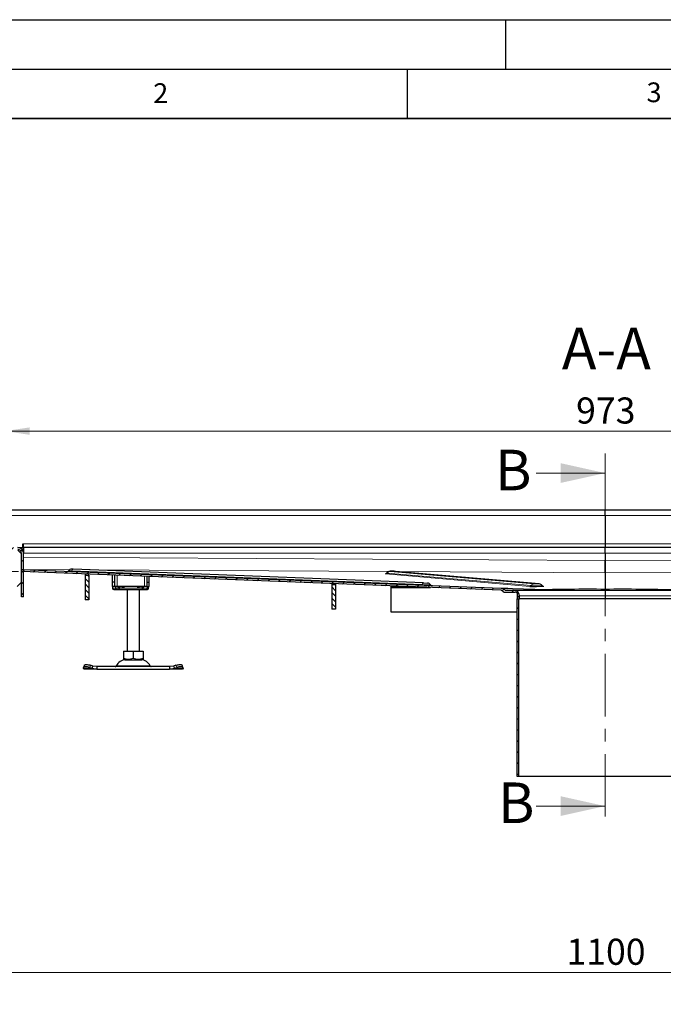
# Model space of a CAD drawing. Units: millimetres. Extents: x 0 to 420, y 0 to 297.
# Drawn here: x 76 to 141, y 197 to 297 of the extents above; entities that cross this region are included whole.
import ezdxf

# ---------------------------------------------------------------- set-up
doc = ezdxf.new("R2010")
doc.units = ezdxf.units.MM
doc.linetypes.add('CENTER', pattern=[10.16, 6.35, -1.27, 1.27, -1.27])
doc.layers.add('LINIEN-DICK', color=7, linetype='Continuous', lineweight=35)
doc.layers.add('LINIEN-DÜNN', color=7, linetype='Continuous')
doc.layers.add('VORLAGE_TEXT', color=7, linetype='Continuous')
doc.styles.add('SLDTEXTSTYLE0', font='TXT', dxfattribs={"width": 0.605})
doc.dimstyles.new('SLDDIMSTYLE0', dxfattribs={"dimtxt": 2.568319, "dimasz": 2.5, "dimexe": 0, "dimexo": 0.0625, "dimgap": 0.64208, "dimtad": 1, "dimlfac": 8, "dimrnd": 1e-09, "dimzin": 12, "dimdsep": 46, "dimtxsty": 'SLDTEXTSTYLE0', "dimsah": 1, "dimcen": 0.09, "dimadec": 0, "dimazin": 3, "dimtfac": 1, "dimtdec": 3, "dimtofl": 0, "dimtmove": 0, "dimatfit": 3, "dimfxl": 1, "dimfrac": 2, "dimtolj": 1, "dimtzin": 12, "dimarcsym": 0})
doc.dimstyles.new('SLDDIMSTYLE1', dxfattribs={"dimtxt": 2.568319, "dimasz": 2.5, "dimexe": 0, "dimexo": 0.0625, "dimgap": 0.64208, "dimtad": 1, "dimdec": 0, "dimlfac": 8, "dimrnd": 1e-09, "dimzin": 12, "dimdsep": 46, "dimtxsty": 'SLDTEXTSTYLE0', "dimsah": 1, "dimcen": 0.09, "dimadec": 0, "dimazin": 3, "dimtfac": 1, "dimtdec": 3, "dimtmove": 0, "dimatfit": 0, "dimfxl": 1, "dimfrac": 2, "dimtolj": 1, "dimtzin": 12, "dimarcsym": 0})
doc.dimstyles.new('SLDDIMSTYLE2', dxfattribs={"dimtxt": 2.568319, "dimasz": 2.5, "dimexe": 0, "dimexo": 0.0625, "dimgap": 0.64208, "dimtad": 1, "dimlfac": 8, "dimrnd": 1e-09, "dimzin": 12, "dimdsep": 46, "dimtxsty": 'SLDTEXTSTYLE0', "dimsah": 1, "dimcen": 0.09, "dimadec": 0, "dimazin": 3, "dimtfac": 1, "dimtdec": 3, "dimtmove": 0, "dimatfit": 0, "dimfxl": 1, "dimfrac": 2, "dimtolj": 1, "dimtzin": 12, "dimarcsym": 0})

# ---------------------------------------------------------------- blocks, each defined once
blk = doc.blocks.new('_D_2')
at = {"color": 7, "linetype": 'Continuous', "lineweight": 0}
for p, q in [((66.309, 177.35), (66.309, 201.425)), ((203.809, 177.35), (203.809, 201.425)), ((66.309, 200.425), (203.809, 200.425))]:
    blk.add_line(p, q, dxfattribs=at)
at = {"color": 7, "linetype": 'Continuous', "lineweight": 18}
for points in [[(66.309, 200.425), (68.809, 200.05), (68.809, 200.8)], [(203.809, 200.425), (201.309, 200.8), (201.309, 200.05)]]:
    blk.add_solid(points, dxfattribs=at)
at = {"color": 7, "linetype": 'Continuous', "lineweight": 18, "insert": (131.139, 203.836), "char_height": 2.6458, "attachment_point": 1, "style": 'SLDTEXTSTYLE0'}
blk.add_mtext('1100', dxfattribs=at)
blk = doc.blocks.new('_D_9')
at = {"color": 7, "linetype": 'Continuous', "lineweight": 0}
for p, q in [((42.934, 247.292), (42.934, 252.292)), ((72.634, 247.292), (41.934, 247.292)), ((42.934, 247.292), (42.934, 241.049)), ((75.627, 241.049), (41.934, 241.049)), ((42.934, 241.049), (42.934, 236.049))]:
    blk.add_line(p, q, dxfattribs=at)
at = {"color": 7, "linetype": 'Continuous', "lineweight": 18}
for points in [[(42.934, 247.292), (43.309, 249.792), (42.559, 249.792)], [(42.934, 241.049), (42.559, 238.549), (43.309, 238.549)]]:
    blk.add_solid(points, dxfattribs=at)
at = {"color": 7, "linetype": 'Continuous', "lineweight": 18, "insert": (39.523, 242.211), "char_height": 2.6458, "attachment_point": 1, "rotation": 90, "style": 'SLDTEXTSTYLE0'}
blk.add_mtext('50', dxfattribs=at)
blk = doc.blocks.new('_D_10')
at = {"color": 7, "linetype": 'Continuous', "lineweight": 0}
for p, q in [((72.372, 247.03), (72.372, 256.292)), ((74.247, 247.592), (74.247, 256.292)), ((72.372, 255.292), (65.795, 255.292)), ((72.372, 255.292), (74.247, 255.292)), ((74.247, 255.292), (79.247, 255.292))]:
    blk.add_line(p, q, dxfattribs=at)
at = {"color": 7, "linetype": 'Continuous', "lineweight": 18}
for points in [[(72.372, 255.292), (69.872, 255.667), (69.872, 254.917)], [(74.247, 255.292), (76.747, 254.917), (76.747, 255.667)]]:
    blk.add_solid(points, dxfattribs=at)
at = {"color": 7, "linetype": 'Continuous', "lineweight": 18, "insert": (65.795, 258.703), "char_height": 2.6458, "attachment_point": 1, "style": 'SLDTEXTSTYLE0'}
blk.add_mtext('15', dxfattribs=at)
blk = doc.blocks.new('_D_11')
at = {"color": 7, "linetype": 'Continuous', "lineweight": 0}
for p, q in [((74.247, 247.592), (74.247, 256.292)), ((195.872, 247.592), (195.872, 256.292)), ((74.247, 255.292), (195.872, 255.292))]:
    blk.add_line(p, q, dxfattribs=at)
at = {"color": 7, "linetype": 'Continuous', "lineweight": 18}
for points in [[(74.247, 255.292), (76.747, 254.917), (76.747, 255.667)], [(195.872, 255.292), (193.372, 255.667), (193.372, 254.917)]]:
    blk.add_solid(points, dxfattribs=at)
at = {"color": 7, "linetype": 'Continuous', "lineweight": 18, "insert": (132.119, 258.703), "char_height": 2.6458, "attachment_point": 1, "style": 'SLDTEXTSTYLE0'}
blk.add_mtext('973', dxfattribs=at)

msp = doc.modelspace()

# ---------------------------------------------------------------- hatches: boundary and pattern name
at = {"linetype": 'Continuous', "lineweight": 18}
h = msp.add_hatch(dxfattribs=at)
h.set_pattern_fill('ANSI31', scale=0.25, style=0)
edge = h.paths.add_edge_path(flags=0)
edge.add_line((75.9342, 241.2678), (76.1217, 241.2678))
edge.add_line((76.1217, 241.2678), (76.1217, 242.9171))
edge.add_arc((75.5592, 242.9171), 0.5625, 0, 90)
edge.add_line((75.5592, 243.4796), (74.6217, 243.4796))
edge.add_arc((74.6217, 243.8546), 0.375, 180, 270, ccw=False)
edge.add_line((74.2467, 243.8546), (74.2467, 246.7296))
edge.add_arc((73.6842, 246.7296), 0.5625, 0, 90)
edge.add_line((73.6842, 247.2921), (72.9342, 247.2921))
edge.add_arc((72.9342, 246.7296), 0.5625, 90, 180)
edge.add_line((72.3717, 246.7296), (72.3717, 245.7921))
edge.add_arc((71.9967, 245.7921), 0.375, 270, 360, ccw=False)
edge.add_line((71.9967, 245.4171), (66.3092, 245.4171))
edge.add_line((66.3092, 245.4171), (66.3092, 245.2296))
edge.add_line((66.3092, 245.2296), (71.9967, 245.2296))
edge.add_arc((71.9967, 245.7921), 0.5625, 270, 360)
edge.add_line((72.5592, 245.7921), (72.5592, 246.7296))
edge.add_arc((72.9342, 246.7296), 0.375, 90, 180, ccw=False)
edge.add_line((72.9342, 247.1046), (73.6842, 247.1046))
edge.add_arc((73.6842, 246.7296), 0.375, 0, 90, ccw=False)
edge.add_line((74.0592, 246.7296), (74.0592, 243.8546))
edge.add_arc((74.6217, 243.8546), 0.5625, 180, 270)
edge.add_line((74.6217, 243.2921), (75.5592, 243.2921))
edge.add_arc((75.5592, 242.9171), 0.375, 0, 90, ccw=False)
edge.add_line((75.9342, 242.9171), (75.9342, 241.2678))
h = msp.add_hatch(dxfattribs=at)
h.set_pattern_fill('ANSI31', scale=0.25, style=0)
edge = h.paths.add_edge_path(flags=0)
edge.add_spline(control_points=[(124.5149, 239.1655), (124.536, 239.1646), (124.5571, 239.1611), (124.5774, 239.1549), (124.6045, 239.1468), (124.6306, 239.1338), (124.6534, 239.117), (124.6759, 239.1003), (124.6959, 239.0794), (124.7117, 239.0562), (124.7275, 239.033), (124.7397, 239.0067), (124.7469, 238.9796)], knot_values=[0, 0, 0, 0, 0.0005072, 0.0005072, 0.0005072, 0.0011913, 0.0011913, 0.0011913, 0.001869, 0.001869, 0.001869, 0.0025477, 0.0025477, 0.0025477, 0.0025477], weights=[1, 1, 1, 1, 1, 1, 1, 1, 1, 1, 1, 1, 1], degree=3, periodic=0)
edge.add_line((124.7469, 238.9796), (125.9342, 238.9796))
edge.add_arc((125.9342, 238.7296), 0.25, 0, 90, ccw=False)
edge.add_line((126.1842, 238.7296), (126.1842, 238.2921))
edge.add_line((126.1842, 238.2921), (126.3717, 238.2921))
edge.add_line((126.3717, 238.2921), (126.3717, 238.6046))
edge.add_arc((125.8092, 238.6046), 0.5625, 0, 90)
edge.add_line((125.8092, 239.1671), (124.9345, 239.1671))
edge.add_spline(control_points=[(124.9345, 239.1671), (124.9068, 239.1978), (124.8752, 239.2255), (124.8413, 239.2493), (124.7886, 239.2862), (124.7288, 239.3145), (124.6669, 239.3319), (124.6253, 239.3435), (124.582, 239.3505), (124.5389, 239.3522)], knot_values=[0, 0, 0, 0, 0.0009947, 0.0009947, 0.0009947, 0.0025508, 0.0025508, 0.0025508, 0.0035884, 0.0035884, 0.0035884, 0.0035884], weights=[1, 1, 1, 1, 1, 1, 1, 1, 1, 1], degree=3, periodic=0)
edge.add_line((124.5389, 239.3522), (75.9343, 241.2368))
edge.add_line((75.9343, 241.2368), (75.927, 241.0495))
edge.add_line((75.927, 241.0495), (124.5149, 239.1655))
h = msp.add_hatch(dxfattribs=at)
h.set_pattern_fill('ANSI31', scale=0.25, style=0)
h.paths.add_polyline_path([(75.9342, 238.4796), (76.1217, 238.4796), (76.1217, 241.018), (75.9342, 241.018)], flags=0)
h = msp.add_hatch(dxfattribs=at)
h.set_pattern_fill('ANSI31', scale=0.125, angle=90, style=0)
h.paths.add_polyline_path([(82.7467, 238.1924), (82.7467, 240.6924), (82.3717, 240.6924), (82.3717, 238.1924)], flags=0)
h = msp.add_hatch(dxfattribs=at)
h.set_pattern_fill('ANSI31', scale=0.125, angle=90, style=0)
h.paths.add_polyline_path([(107.7467, 239.7563), (107.3717, 239.7563), (107.3717, 237.2563), (107.7467, 237.2563)], flags=0)
h = msp.add_hatch(dxfattribs=at)
h.set_pattern_fill('ANSI31', scale=0.25, style=0)
h.paths.add_polyline_path([(126.1467, 220.2921), (126.3029, 220.2921), (126.3029, 238.2921), (126.1467, 238.2921)], flags=0)

# ---------------------------------------------------------------- linework, layer by layer
at = {"color": 7, "linetype": 'CENTER', "lineweight": 18}
msp.add_line((135.0592, 253.0393), (135.0592, 215.279), dxfattribs=at)
at = {"color": 7, "linetype": 'Continuous', "lineweight": 18}
for p, q in [((128.0592, 251.0393), (135.0592, 251.0393)), ((128.0592, 217.279), (135.0592, 217.279))]:
    msp.add_line(p, q, dxfattribs=at)
at = {"color": 7, "linetype": 'Continuous', "lineweight": 25}
for p, q in [((135.0591, 247.2921), (74.2467, 247.2921)), ((135.0591, 246.7296), (135.0591, 247.2921)), ((195.8717, 247.2921), (135.0591, 247.2921)), ((135.0591, 246.7296), (135.0591, 243.8546)), ((76.0717, 243.4796), (76.0717, 243.8546)), ((76.0717, 243.8546), (76.1217, 243.8546)), ((76.1217, 243.4796), (76.1217, 243.8546)), ((135.0591, 243.8546), (135.0591, 243.4796)), ((75.5592, 243.4796), (76.1217, 243.4796)), ((75.5592, 243.2296), (75.9342, 242.8546)), ((75.9342, 241.2678), (75.9342, 242.9171)), ((76.1217, 243.2921), (75.9784, 243.2921)), ((76.1217, 243.4796), (76.1217, 243.3248)), ((135.0591, 243.4796), (76.1217, 243.4796)), ((76.1217, 243.3248), (76.1217, 242.9171)), ((76.1217, 241.2678), (76.1217, 242.9171)), ((135.0591, 242.9171), (135.0591, 243.4796)), ((193.9967, 243.4796), (135.0591, 243.4796)), ((135.0591, 242.9171), (135.0591, 242.1758)), ((135.0591, 241.2136), (135.0591, 242.1758)), ((75.927, 241.0495), (75.9343, 241.2368)), ((124.5149, 239.1655), (75.927, 241.0495)), ((75.9342, 241.2678), (76.1217, 241.2678)), ((75.9342, 241.2332), (75.9342, 241.2678)), ((75.9342, 241.018), (75.9342, 241.0492)), ((76.1217, 241.018), (75.9342, 241.018)), ((75.9342, 238.4796), (75.9342, 241.018)), ((124.5389, 239.3522), (75.9343, 241.2368)), ((76.1217, 241.2678), (76.1217, 241.2296)), ((76.1217, 241.0419), (76.1217, 241.018)), ((76.1217, 238.4796), (76.1217, 241.018)), ((81.1642, 241.2842), (81.0125, 241.2901)), ((116.6713, 239.9074), (81.1642, 241.2842)), ((82.3717, 240.7996), (82.3717, 240.6929)), ((82.3717, 240.6929), (82.3717, 240.6924)), ((82.3717, 240.6924), (82.7467, 240.6924)), ((82.3717, 240.6924), (82.3717, 238.1924)), ((82.7467, 240.6929), (82.7467, 240.785)), ((82.7467, 240.6929), (82.7467, 240.6924)), ((82.7467, 240.6924), (82.7467, 238.1924)), ((85.1217, 240.693), (85.1217, 239.9796)), ((85.3717, 239.9796), (85.3717, 240.6833)), ((88.6217, 240.5572), (88.6217, 239.9796)), ((128.3791, 239.8063), (113.8036, 241.0725)), ((135.0591, 240.922), (135.0591, 241.2136)), ((135.0591, 240.9265), (135.0591, 239.2819)), ((75.9342, 239.9796), (75.4967, 239.5421)), ((85.3717, 239.9796), (85.1217, 239.9796)), ((85.1217, 239.9796), (85.1217, 239.5421)), ((85.3717, 239.5421), (85.3717, 239.9796)), ((88.6217, 239.9796), (88.6217, 239.5421)), ((88.6217, 239.9796), (88.8717, 239.9796)), ((88.8717, 239.9796), (88.8717, 240.5475)), ((88.8717, 239.5421), (88.8717, 239.9796)), ((107.3717, 239.8302), (107.3717, 239.7567)), ((107.3717, 239.7567), (107.3717, 239.7563)), ((107.3717, 239.7563), (107.3717, 237.2563)), ((107.3717, 239.7563), (107.7467, 239.7563)), ((107.7467, 239.8157), (107.7467, 239.7567)), ((107.7467, 239.7563), (107.7467, 239.7567)), ((107.7467, 239.7563), (107.7467, 237.2563)), ((113.3717, 239.4571), (113.3717, 239.5975)), ((116.6713, 239.9074), (117.0602, 239.8924)), ((85.3717, 239.5421), (85.1217, 239.5421)), ((85.1521, 239.5421), (85.1521, 239.3546)), ((85.2775, 239.2296), (85.5499, 239.2296)), ((85.6217, 239.5421), (85.3717, 239.5421)), ((85.443, 239.5421), (85.443, 239.3546)), ((85.5499, 239.2296), (85.6815, 239.2296)), ((85.5585, 239.2339), (85.5974, 239.2296)), ((85.5974, 239.2296), (85.7992, 239.2296)), ((88.3717, 239.5421), (85.6217, 239.5421)), ((85.6815, 239.2296), (85.7761, 239.2296)), ((85.7117, 239.4171), (85.7462, 239.5421)), ((85.7992, 239.2296), (85.8452, 239.2296)), ((85.8452, 239.2296), (88.1481, 239.2296)), ((86.1614, 239.5421), (86.3281, 239.4171)), ((86.6217, 239.2296), (86.6217, 232.9796)), ((87.759, 239.5421), (87.6652, 239.4171)), ((87.6652, 239.4171), (87.8319, 239.5421)), ((87.8717, 232.9796), (87.8717, 239.2296)), ((88.1481, 239.2296), (88.1941, 239.2296)), ((88.1941, 239.2296), (88.5287, 239.2296)), ((88.6217, 239.5421), (88.3717, 239.5421)), ((88.5287, 239.2296), (88.663, 239.2296)), ((88.6217, 239.5421), (88.8717, 239.5421)), ((88.8038, 239.3546), (88.8038, 239.431)), ((113.3717, 239.4426), (113.3717, 239.4571)), ((116.993, 239.4571), (113.3717, 239.4571)), ((113.3717, 236.9445), (113.3717, 239.4426)), ((113.3717, 239.4426), (117.3667, 239.4426)), ((127.9514, 239.2199), (124.5389, 239.3522)), ((124.5671, 239.1547), (124.6591, 239.111)), ((124.7469, 238.9796), (125.9342, 238.9796)), ((124.9345, 239.1671), (125.8092, 239.1671)), ((125.1948, 239.3267), (125.1446, 239.3285)), ((125.8092, 239.1671), (135.0591, 239.1671)), ((126.1842, 238.2921), (126.1842, 238.7296)), ((126.3717, 238.2921), (126.3717, 238.6046)), ((135.0591, 239.2819), (135.0591, 239.2607)), ((135.0592, 239.2607), (135.0591, 239.2819)), ((135.0591, 239.2607), (135.0591, 239.1671)), ((135.0591, 239.1671), (135.0591, 238.6046)), ((135.0591, 239.1671), (144.3092, 239.1671)), ((135.0591, 238.6046), (135.0591, 238.2921)), ((76.1217, 238.4796), (75.9342, 238.4796)), ((82.7467, 238.1924), (82.3717, 238.1924)), ((126.1467, 220.2921), (126.1467, 238.2921)), ((126.1467, 238.2921), (126.3029, 238.2921)), ((126.1842, 238.2921), (126.3717, 238.2921)), ((126.3029, 220.2921), (126.3029, 238.2921)), ((135.0591, 238.2921), (126.3717, 238.2921)), ((143.7467, 238.2921), (135.0591, 238.2921)), ((107.7467, 237.2563), (107.3717, 237.2563)), ((126.1467, 236.9445), (113.3717, 236.9445)), ((86.2453, 232.9796), (86.2453, 232.2715)), ((86.2453, 232.9796), (87.2467, 232.9796)), ((87.2467, 232.9796), (87.2467, 232.2715)), ((87.2467, 232.9796), (88.248, 232.9796)), ((88.248, 232.9796), (88.248, 232.2715)), ((86.2453, 232.2715), (86.2453, 232.1825)), ((86.2453, 232.182), (86.3795, 232.1046)), ((86.3795, 232.1046), (88.1138, 232.1046)), ((88.1138, 232.1046), (88.248, 232.182)), ((88.248, 232.2715), (88.248, 232.1852)), ((82.2046, 231.2491), (82.2163, 231.3238)), ((82.2467, 231.1671), (82.2046, 231.2491)), ((82.2932, 231.5593), (82.2185, 231.3327)), ((83.5605, 231.1671), (82.2467, 231.1671)), ((82.8413, 231.3238), (83.0796, 231.2491)), ((83.1543, 231.4756), (82.916, 231.5503)), ((83.0796, 231.2491), (83.1543, 231.4756)), ((83.0796, 231.2491), (83.5605, 231.1671)), ((83.5605, 231.4171), (83.1543, 231.4756)), ((83.5605, 231.4171), (83.5605, 231.1671)), ((90.9328, 231.4171), (83.5605, 231.4171)), ((83.5605, 231.1671), (90.9328, 231.1671)), ((91.339, 231.4756), (90.9328, 231.4171)), ((90.9328, 231.4171), (90.9328, 231.1671)), ((90.9328, 231.1671), (91.4137, 231.2491)), ((92.2467, 231.1671), (90.9328, 231.1671)), ((91.5773, 231.5503), (91.339, 231.4756)), ((91.339, 231.4756), (91.4137, 231.2491)), ((91.4137, 231.2491), (91.652, 231.3238)), ((92.2748, 231.3327), (92.2001, 231.5593)), ((92.2887, 231.2491), (92.2467, 231.1671)), ((92.277, 231.3238), (92.2887, 231.2491)), ((126.3029, 220.2921), (126.1467, 220.2921)), ((143.8154, 220.2921), (126.3029, 220.2921))]:
    msp.add_line(p, q, dxfattribs=at)
at = {"color": 8, "linetype": 'Continuous', "lineweight": 18}
for p, q in [((74.2467, 246.7296), (135.0591, 246.7296)), ((135.0591, 246.7296), (195.8717, 246.7296)), ((76.1217, 243.8546), (135.0591, 243.8546)), ((135.0591, 243.8546), (193.9967, 243.8546)), ((76.1217, 242.9171), (135.0591, 242.9171)), ((135.0591, 242.9171), (193.9967, 242.9171)), ((135.0591, 242.1758), (76.1217, 242.5065)), ((193.9967, 242.5065), (135.0591, 242.1758)), ((76.1217, 241.2573), (80.7942, 241.2311)), ((80.5435, 241.0583), (76.1217, 241.2298)), ((80.6932, 241.1357), (81.0219, 241.123)), ((81.0219, 241.123), (116.5289, 239.7462)), ((82.3717, 240.6929), (82.7467, 240.6929)), ((82.83, 241.2196), (113.1222, 241.0496)), ((85.6217, 240.6736), (85.6217, 239.5421)), ((88.3717, 239.5421), (88.3717, 240.5669)), ((112.8433, 240.8151), (127.4187, 239.5489)), ((112.987, 240.8997), (127.5625, 239.6336)), ((127.8499, 239.8028), (113.2744, 241.069)), ((113.7732, 241.0736), (128.3487, 239.8075)), ((113.7732, 241.0736), (113.8036, 241.0725)), ((114.1316, 241.044), (135.0591, 240.9265)), ((135.0591, 240.9265), (155.9867, 241.044)), ((107.3717, 239.7567), (107.7467, 239.7567)), ((116.5289, 239.7462), (117.3659, 239.7137)), ((124.517, 239.3532), (117.5093, 239.625)), ((128.3791, 239.8063), (128.3487, 239.8075)), ((85.1521, 239.3546), (85.1526, 239.3546)), ((85.1526, 239.3546), (85.1526, 239.5421)), ((85.1526, 239.3546), (85.443, 239.3546)), ((85.7071, 239.3546), (85.443, 239.3546)), ((85.7071, 239.3546), (85.7071, 239.5421)), ((85.7071, 239.3546), (85.8452, 239.3546)), ((85.7117, 239.4171), (85.7117, 239.5421)), ((85.8452, 239.4171), (85.7117, 239.4171)), ((85.8452, 239.4171), (85.8452, 239.5421)), ((86.3281, 239.4171), (85.8452, 239.4171)), ((85.8452, 239.3546), (85.8452, 239.4171)), ((85.8452, 239.3546), (88.1481, 239.3546)), ((85.8452, 239.3546), (85.8452, 239.2296)), ((86.3281, 239.4171), (86.2343, 239.5421)), ((86.3281, 239.5421), (86.3281, 239.4171)), ((87.6652, 239.4171), (87.6652, 239.5421)), ((88.1481, 239.4171), (87.6652, 239.4171)), ((88.1481, 239.5421), (88.1481, 239.4171)), ((88.2817, 239.4171), (88.1481, 239.4171)), ((88.1481, 239.4171), (88.1481, 239.3546)), ((88.1481, 239.3546), (88.2862, 239.3546)), ((88.1481, 239.2296), (88.1481, 239.3546)), ((88.2471, 239.5421), (88.2817, 239.4171)), ((88.2817, 239.5421), (88.2817, 239.4171)), ((88.2862, 239.5421), (88.2862, 239.3546)), ((88.6466, 239.3546), (88.2862, 239.3546)), ((88.6466, 239.5421), (88.6466, 239.3546)), ((88.8038, 239.3546), (88.6466, 239.3546)), ((126.3717, 238.6046), (135.0591, 238.6046)), ((127.9514, 239.2199), (127.9596, 239.2198)), ((135.0591, 238.6046), (143.7467, 238.6046)), ((83.0796, 231.2491), (82.2046, 231.2491)), ((82.916, 231.5503), (82.8413, 231.3238)), ((85.527, 231.4894), (88.9663, 231.4894)), ((92.2887, 231.2491), (91.4137, 231.2491)), ((91.652, 231.3238), (91.5773, 231.5503))]:
    msp.add_line(p, q, dxfattribs=at)
at = {"color": 7, "linetype": 'Continuous', "lineweight": 25, "flags": 128}
for points in [[(135.0591, 240.9265), (135.0591, 241.0041), (135.0591, 241.2014), (135.0591, 241.5156), (135.0591, 241.9041), (135.0591, 242.1758)], [(135.0591, 242.1758), (135.0591, 241.7813), (135.0591, 241.4272), (135.0592, 241.138), (135.0592, 240.9659), (135.0591, 240.9265)], [(112.94, 240.9144), (112.9139, 240.8779), (112.8804, 240.8528), (112.8579, 240.8416), (112.8412, 240.8358), (112.8304, 240.8332), (112.8319, 240.8334)], [(113.8036, 241.0725), (113.7665, 241.0751), (113.6844, 241.0784), (113.5779, 241.0805), (113.4688, 241.0811), (113.3669, 241.0803), (113.2821, 241.0778), (113.2218, 241.0736), (113.1865, 241.0685), (113.1399, 241.057), (113.0766, 241.0308), (112.977, 240.955), (112.9461, 240.9098)], [(128.7889, 239.5594), (128.79, 239.5593), (128.7795, 239.5619), (128.7639, 239.5675), (128.7457, 239.5762), (128.7218, 239.5921), (128.6902, 239.6236), (128.6821, 239.6386)], [(85.7117, 239.4171), (85.7885, 239.512), (85.8079, 239.5421)], [(88.1855, 239.5421), (88.2048, 239.5121), (88.2817, 239.4171)], [(88.4152, 239.2296), (88.415, 239.2296), (88.415, 239.2296), (88.415, 239.2296), (88.4151, 239.2296), (88.4154, 239.2296), (88.4214, 239.2296), (88.4372, 239.2296), (88.4533, 239.2296), (88.4771, 239.2296)], [(88.5735, 239.2296), (88.5901, 239.2296), (88.5908, 239.2296), (88.5997, 239.2296), (88.6017, 239.2296)], [(88.8024, 239.431), (88.7995, 239.4773), (88.7859, 239.5421)], [(125.1273, 239.3192), (124.8088, 239.339), (124.5922, 239.3501)], [(125.1446, 239.3285), (124.9696, 239.3348), (124.8062, 239.3391)], [(82.2932, 231.5593), (82.3082, 231.5832), (82.3476, 231.6076), (82.4077, 231.6226), (82.4862, 231.6277), (82.5801, 231.6226), (82.6858, 231.6076), (82.7993, 231.5832), (82.916, 231.5503)], [(91.5773, 231.5503), (91.694, 231.5832), (91.8075, 231.6076), (91.9132, 231.6226), (92.0071, 231.6277), (92.0856, 231.6226), (92.1457, 231.6076), (92.1851, 231.5832), (92.2001, 231.5593)], [(82.8413, 231.3238), (82.7245, 231.3566), (82.6111, 231.381), (82.5054, 231.396), (82.4115, 231.4011), (82.333, 231.396), (82.2729, 231.381), (82.2335, 231.3566), (82.2163, 231.3238)], [(92.277, 231.3238), (92.2598, 231.3566), (92.2204, 231.381), (92.1603, 231.396), (92.0818, 231.4011), (91.9879, 231.396), (91.8822, 231.381), (91.7688, 231.3566), (91.652, 231.3238)]]:
    msp.add_lwpolyline(points, dxfattribs=at)
at = {"color": 8, "linetype": 'Continuous', "lineweight": 18, "flags": 128}
for points in [[(113.0491, 240.8435), (113.0012, 240.8427), (112.9066, 240.8392), (112.8359, 240.8349), (112.7944, 240.83), (112.7836, 240.8249), (112.8433, 240.8151)], [(112.9398, 240.9085), (112.9438, 240.9056), (112.987, 240.8997)], [(113.2744, 241.069), (113.2524, 241.0727), (113.2717, 241.0762), (113.2973, 241.0778), (113.3324, 241.0791), (113.333, 241.0791), (113.3378, 241.0792), (113.4167, 241.0806), (113.4654, 241.0809), (113.4681, 241.0809), (113.4904, 241.0809), (113.507, 241.0809), (113.516, 241.0808), (113.5713, 241.0804), (113.6244, 241.0795), (113.6253, 241.0795), (113.632, 241.0794), (113.7163, 241.0769), (113.7488, 241.0754), (113.7502, 241.0753), (113.762, 241.0745), (113.7693, 241.074), (113.7732, 241.0736)], [(128.3487, 239.8075), (128.3707, 239.8038), (128.3514, 239.8002), (128.3258, 239.7987), (128.2907, 239.7974), (128.2901, 239.7974), (128.2853, 239.7972), (128.2064, 239.7959), (128.1578, 239.7956), (128.1551, 239.7956), (128.1327, 239.7956), (128.1161, 239.7956), (128.1071, 239.7957), (128.0519, 239.7961), (127.9987, 239.7969), (127.9977, 239.7969), (127.991, 239.7971), (127.9068, 239.7996), (127.8743, 239.8011), (127.8729, 239.8012), (127.8611, 239.802), (127.8538, 239.8025), (127.8499, 239.8028)], [(128.1191, 239.5294), (128.3896, 239.53), (128.6191, 239.5341), (128.7137, 239.5376), (128.7844, 239.5419), (128.826, 239.5468), (128.8367, 239.5519), (128.7771, 239.5617)], [(127.9514, 239.2199), (128.0246, 239.205), (128.0938, 239.1671)], [(127.9596, 239.2198), (128.0415, 239.2048), (128.1199, 239.1671)]]:
    msp.add_lwpolyline(points, dxfattribs=at)
at = {"color": 7, "linetype": 'Continuous', "lineweight": 25}
for centre, radius, start, end in [((75.5592, 242.9171), 0.5625, 0, 90), ((75.5592, 242.9171), 0.375, 0, 90), ((80.5415, 241.2458), 0.1875, 267.779446, 324.030457), ((80.9967, 240.9154), 0.375, 87.779446, 144.030457), ((117.0463, 239.5176), 0.375, 31.528434, 87.779446), ((117.5258, 239.8118), 0.1875, 211.528434, 267.779446), ((128.36, 239.4257), 0.3811, 33.55894, 87.137751), ((85.2771, 239.3546), 0.125, 180, 270), ((85.5781, 239.3683), 0.1358, 185.804761, 261.709507), ((88.6018, 239.3546), 0.125, 270, 295.468359), ((88.6788, 239.3546), 0.125, 270, 0), ((124.5048, 238.9151), 0.2506, 14.907501, 87.690033), ((124.5146, 238.7847), 0.568, 42.312227, 87.546223), ((125.8092, 238.6046), 0.5625, 0, 90), ((125.9342, 238.7296), 0.25, 0, 90), ((128.1022, 251.49), 11.9606, 266.724179, 270.080964), ((86.4908, 231.0421), 1.0625, 90, 155.098938), ((86.746, 233.6547), 1.4711, 250.101871, 289.898129), ((87.7473, 233.6547), 1.4711, 250.101871, 289.898129), ((88.0025, 231.0421), 1.0625, 24.901062, 90), ((85.4137, 231.5421), 0.125, 270, 335.098938), ((89.0796, 231.5421), 0.125, 204.901062, 270)]:
    msp.add_arc(centre, radius, start, end, dxfattribs=at)
at = {"color": 8, "linetype": 'Continuous', "lineweight": 18}
for centre, radius, start, end in [((80.9266, 241.1353), 0.0961, 284.529472, 352.602965), ((81.2124, 241.0982), 0.1922, 104.529472, 172.602965), ((112.8387, 240.9872), 0.1722, 271.52328, 329.459321), ((113.2836, 240.7247), 0.3444, 91.52328, 149.459321), ((116.4336, 239.7585), 0.0961, 284.529472, 352.602965), ((116.7195, 239.7214), 0.1922, 104.529472, 172.602965), ((127.4142, 239.7211), 0.1722, 271.52328, 329.459321), ((127.859, 239.4586), 0.3444, 91.52328, 149.459321), ((128.1076, 246.7593), 7.1465, 265.624933, 274.605336), ((85.2775, 239.3546), 0.125, 179.992447, 269.992445), ((85.5527, 239.2816), 0.0521, 217.082447, 266.930167), ((85.8186, 239.3403), 0.1124, 172.700976, 260.072147), ((88.1747, 239.3403), 0.1124, 279.927853, 7.299024), ((88.525, 239.3511), 0.1216, 271.735753, 1.636458), ((133.2742, 37.4974), 201.7924, 89.493183, 91.509176), ((136.7605, 27.9361), 211.3526, 88.536424, 90.461217)]:
    msp.add_arc(centre, radius, start, end, dxfattribs=at)
at = {"color": 7, "linetype": 'Continuous', "lineweight": 18}
for points in [[(135.0592, 251.0393), (130.5592, 252.0393), (130.5592, 250.0393)], [(135.0592, 217.279), (130.5592, 218.279), (130.5592, 216.279)]]:
    msp.add_solid(points, dxfattribs=at)
at = {"layer": 'LINIEN-DICK'}
msp.add_line((410, 287), (20, 287), dxfattribs=at)
at = {"layer": 'LINIEN-DÜNN'}
for p, q in [((0, 297), (420, 297)), ((125, 292), (125, 297)), ((15, 292), (415, 292)), ((115, 292), (115, 287))]:
    msp.add_line(p, q, dxfattribs=at)

# ---------------------------------------------------------------- texts
at = {"color": 7, "linetype": 'Continuous', "lineweight": 0, "insert": (135.1841, 265.7767), "char_height": 4.23333, "attachment_point": 2, "style": 'SLDTEXTSTYLE0'}
msp.add_mtext('A-A', dxfattribs=at)
at = {"color": 7, "linetype": 'Continuous', "char_height": 4.1093, "attachment_point": 1, "style": 'SLDTEXTSTYLE0'}
for insert in [(123.9103, 253.4018), (124.2097, 219.6715)]:
    msp.add_mtext('B', dxfattribs=dict(at, insert=insert))
at = {"layer": 'VORLAGE_TEXT', "char_height": 2, "attachment_point": 2, "style": 'SLDTEXTSTYLE0'}
for s, insert in [('2', (90.0332, 290.5567)), ('3', (140.0166, 290.6379))]:
    msp.add_mtext(s, dxfattribs=dict(at, insert=insert))

# ---------------------------------------------------------------- dimensions: what is measured, and where the dimension line sits
at = {"color": 7, "linetype": 'Continuous', "lineweight": 18}
for base, p1, p2, dimstyle, picture, middle in [((74.2467, 255.2921), (72.3717, 246.7296), (74.2467, 247.2921), 'SLDDIMSTYLE2', '_D_10', (67.7547, 255.2921)), ((195.8717, 255.2921), (74.2467, 247.2921), (195.8717, 247.2921), 'SLDDIMSTYLE0', '_D_11', (135.0591, 255.2921)), ((203.8092, 200.4249), (66.3092, 177.0499), (203.8092, 177.0499), 'SLDDIMSTYLE0', '_D_2', (135.0591, 200.4249))]:
    dim = msp.add_linear_dim(base=base, p1=p1, p2=p2, dimstyle=dimstyle, dxfattribs=at)
    dim.commit()
    dim.dimension.update_dxf_attribs({"geometry": picture, "text_midpoint": middle, "dimtype": 160})
dim = msp.add_linear_dim(base=(42.9342, 241.0495), p1=(72.9342, 247.2921), p2=(75.927, 241.0495), angle=90, dimstyle='SLDDIMSTYLE1', dxfattribs=at)
dim.commit()
dim.dimension.update_dxf_attribs({"geometry": '_D_9', "text_midpoint": (42.9342, 244.1708), "dimtype": 160})

doc.saveas('drawing.dxf')
